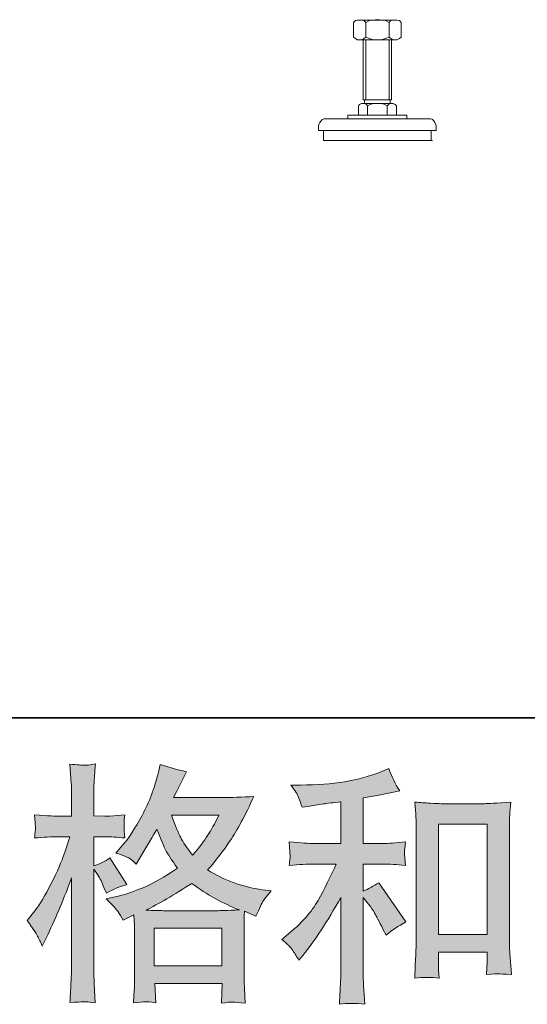
# Model space of a CAD drawing. Units: inches. Extents: x 149.1 to 237.3, y -281.8 to -218.8.
# Drawn here: x 177.5 to 181.7, y -281.8 to -273.6 of the extents above; entities that cross this region are included whole.
import ezdxf

# ---------------------------------------------------------------- set-up
doc = ezdxf.new("R2010")
doc.units = ezdxf.units.IN
doc.header["$MEASUREMENT"] = 0
doc.layers.add('图层 1', color=7, linetype='Continuous')

msp = doc.modelspace()

# ---------------------------------------------------------------- hatches: boundary and pattern name
at = {"layer": '图层 1'}
h = msp.add_hatch(color=256, dxfattribs=at)
h.dxf.hatch_style = 2
h.paths.add_polyline_path([(178.6265, -281.1691), (179.1887, -281.1691), (179.1887, -281.4805), (178.6265, -281.4805)])
edge = h.paths.add_edge_path()
edge.add_spline(control_points=[(177.657, -281.2338), (177.6694, -281.2566), (177.6825, -281.2848), (177.6963, -281.3179), (177.6963, -281.3179), (177.7418, -281.2228), (177.7418, -281.2228), (177.8148, -281.0698), (177.881, -280.9121), (177.9402, -280.7494), (177.9402, -280.7494), (177.9402, -281.4522), (177.9402, -281.4522), (177.9402, -281.506), (177.9388, -281.557), (177.9361, -281.6052), (177.9333, -281.6534), (177.9299, -281.7141), (177.9257, -281.7871), (177.9822, -281.783), (178.0201, -281.7802), (178.0381, -281.7795), (178.056, -281.7788), (178.089, -281.7823), (178.1373, -281.7892), (178.1373, -281.7892), (178.129, -281.63), (178.129, -281.63), (178.1263, -281.5818), (178.1249, -281.5232), (178.1249, -281.4543), (178.1249, -281.4543), (178.1249, -280.6771), (178.1249, -280.6771), (178.1249, -280.6771), (178.1559, -280.7226), (178.1559, -280.7226), (178.1669, -280.7405), (178.1765, -280.757), (178.1848, -280.7722), (178.1848, -280.7722), (178.2096, -280.8301), (178.2096, -280.8301), (178.2096, -280.8301), (178.2303, -280.8776), (178.2303, -280.8776), (178.2827, -280.8473), (178.3392, -280.8232), (178.3998, -280.8053), (178.3998, -280.8053), (178.2592, -280.5841), (178.2592, -280.5841), (178.2165, -280.613), (178.1717, -280.6351), (178.1249, -280.6502), (178.1249, -280.6502), (178.1249, -280.4084), (178.1249, -280.4084), (178.1249, -280.4084), (178.2158, -280.4084), (178.2158, -280.4084), (178.2627, -280.4084), (178.3185, -280.4118), (178.3833, -280.4187), (178.3833, -280.4187), (178.3771, -280.3608), (178.3771, -280.3608), (178.3757, -280.3608), (178.3757, -280.3491), (178.3771, -280.3257), (178.3771, -280.3257), (178.3771, -280.2892), (178.3771, -280.2892), (178.3771, -280.2761), (178.3791, -280.2554), (178.3833, -280.2272), (178.3833, -280.2272), (178.2902, -280.2334), (178.2902, -280.2334), (178.2434, -280.2375), (178.2193, -280.2389), (178.2179, -280.2375), (178.2179, -280.2375), (178.1249, -280.2354), (178.1249, -280.2354), (178.1249, -280.2354), (178.1249, -280.1135), (178.1249, -280.1135), (178.1249, -280.0487), (178.1256, -279.9991), (178.1269, -279.9647), (178.1283, -279.9302), (178.1325, -279.8765), (178.1393, -279.8034), (178.0939, -279.8117), (178.0622, -279.8151), (178.0456, -279.8144), (178.0284, -279.8138), (177.9884, -279.811), (177.9257, -279.8055), (177.9257, -279.8055), (177.9381, -279.9688), (177.9381, -279.9688), (177.9395, -279.9839), (177.9402, -280.0287), (177.9402, -280.1031), (177.9402, -280.1031), (177.9402, -280.2375), (177.9402, -280.2375), (177.9402, -280.2375), (177.8431, -280.2375), (177.8431, -280.2375), (177.8155, -280.2375), (177.7452, -280.2341), (177.6322, -280.2272), (177.6364, -280.2788), (177.6384, -280.3098), (177.6391, -280.3209), (177.6398, -280.3312), (177.6398, -280.3443), (177.6384, -280.3588), (177.637, -280.3732), (177.635, -280.3932), (177.6322, -280.4187), (177.7025, -280.4118), (177.7728, -280.4084), (177.8431, -280.4084), (177.8431, -280.4084), (177.9257, -280.4084), (177.9257, -280.4084), (177.9257, -280.4084), (177.8803, -280.5448), (177.8803, -280.5448), (177.8582, -280.6137), (177.8217, -280.6978), (177.7707, -280.7977), (177.7197, -280.8976), (177.6743, -280.9734), (177.6343, -281.0244), (177.6343, -281.0244), (177.5723, -281.105), (177.5723, -281.105), (177.6164, -281.1684), (177.6446, -281.2111), (177.657, -281.2338)], knot_values=[0, 0, 0, 0, 1, 1, 1, 2, 2, 2, 3, 3, 3, 4, 4, 4, 5, 5, 5, 6, 6, 6, 7, 7, 7, 8, 8, 8, 9, 9, 9, 10, 10, 10, 11, 11, 11, 12, 12, 12, 13, 13, 13, 14, 14, 14, 15, 15, 15, 16, 16, 16, 17, 17, 17, 18, 18, 18, 19, 19, 19, 20, 20, 20, 21, 21, 21, 22, 22, 22, 23, 23, 23, 24, 24, 24, 25, 25, 25, 26, 26, 26, 27, 27, 27, 28, 28, 28, 29, 29, 29, 30, 30, 30, 31, 31, 31, 32, 32, 32, 33, 33, 33, 34, 34, 34, 35, 35, 35, 36, 36, 36, 37, 37, 37, 38, 38, 38, 39, 39, 39, 40, 40, 40, 41, 41, 41, 42, 42, 42, 43, 43, 43, 44, 44, 44, 45, 45, 45, 46, 46, 46, 47, 47, 47, 48, 48, 48, 48], degree=3, periodic=0)
edge = h.paths.add_edge_path()
edge.add_spline(control_points=[(178.3261, -281.0319), (178.3378, -281.0499), (178.3522, -281.0733), (178.3688, -281.1022), (178.3688, -281.1022), (178.4577, -281.0567), (178.4577, -281.0567), (178.4577, -281.0567), (178.4618, -281.1477), (178.4618, -281.1477), (178.4632, -281.1766), (178.4639, -281.2042), (178.4639, -281.2304), (178.4639, -281.2304), (178.4639, -281.548), (178.4639, -281.548), (178.4639, -281.5976), (178.4632, -281.6369), (178.4618, -281.6658), (178.4604, -281.6948), (178.4577, -281.7354), (178.4535, -281.7878), (178.5059, -281.7837), (178.5383, -281.7809), (178.55, -281.7802), (178.5617, -281.7795), (178.592, -281.7823), (178.6416, -281.7878), (178.6416, -281.7878), (178.6334, -281.6266), (178.6334, -281.6266), (178.6334, -281.6266), (179.1908, -281.6266), (179.1908, -281.6266), (179.1908, -281.6266), (179.1867, -281.7919), (179.1867, -281.7919), (179.2294, -281.785), (179.2604, -281.7816), (179.2804, -281.7823), (179.2997, -281.783), (179.3341, -281.7864), (179.3837, -281.7919), (179.3837, -281.7919), (179.3775, -281.6679), (179.3775, -281.6679), (179.3748, -281.6128), (179.3734, -281.5728), (179.3734, -281.548), (179.3734, -281.548), (179.3734, -281.2428), (179.3734, -281.2428), (179.3734, -281.1821), (179.3734, -281.1449), (179.3734, -281.1312), (179.3734, -281.1174), (179.3748, -281.0829), (179.3775, -281.0278), (179.3775, -281.0278), (179.4726, -281.0691), (179.4726, -281.0691), (179.5015, -281.0016), (179.5222, -280.9582), (179.5353, -280.9382), (179.5484, -280.9183), (179.5697, -280.8921), (179.5987, -280.859), (179.5987, -280.859), (179.5284, -280.8487), (179.5284, -280.8487), (179.3561, -280.8239), (179.2032, -280.7687), (179.0709, -280.6833), (179.1398, -280.6061), (179.2025, -280.5255), (179.259, -280.4408), (179.3162, -280.3567), (179.3816, -280.2334), (179.4561, -280.0728), (179.3568, -280.0797), (179.2673, -280.0832), (179.1887, -280.0832), (179.1887, -280.0832), (178.787, -280.0832), (178.787, -280.0832), (178.787, -280.0832), (178.8139, -280.0294), (178.8139, -280.0294), (178.8139, -280.0294), (178.8428, -279.9736), (178.8428, -279.9736), (178.8428, -279.9736), (178.8697, -279.9178), (178.8697, -279.9178), (178.8697, -279.9178), (178.8966, -279.8682), (178.8966, -279.8682), (178.8222, -279.8517), (178.7491, -279.8317), (178.6775, -279.8082), (178.6775, -279.8082), (178.6623, -279.8703), (178.6623, -279.8703), (178.6306, -280.0012), (178.5851, -280.1217), (178.5259, -280.2313), (178.4666, -280.3415), (178.4129, -280.4242), (178.3647, -280.4793), (178.3647, -280.4793), (178.3088, -280.5434), (178.3088, -280.5434), (178.3681, -280.5627), (178.406, -280.5779), (178.4225, -280.5889), (178.4391, -280.5999), (178.4577, -280.6151), (178.4783, -280.6358), (178.4783, -280.6358), (178.5135, -280.5765), (178.5135, -280.5765), (178.592, -280.4428), (178.6375, -280.3657), (178.6499, -280.345), (178.685, -280.4359), (178.7092, -280.4952), (178.7236, -280.5228), (178.7381, -280.5503), (178.7705, -280.5992), (178.8201, -280.6688), (178.7126, -280.7446), (178.6141, -280.7997), (178.5259, -280.8349), (178.4377, -280.87), (178.3757, -280.8914), (178.3398, -280.8983), (178.3398, -280.8983), (178.2282, -280.9231), (178.2282, -280.9231), (178.282, -280.9782), (178.3144, -281.014), (178.3261, -281.0319)], knot_values=[0, 0, 0, 0, 1, 1, 1, 2, 2, 2, 3, 3, 3, 4, 4, 4, 5, 5, 5, 6, 6, 6, 7, 7, 7, 8, 8, 8, 9, 9, 9, 10, 10, 10, 11, 11, 11, 12, 12, 12, 13, 13, 13, 14, 14, 14, 15, 15, 15, 16, 16, 16, 17, 17, 17, 18, 18, 18, 19, 19, 19, 20, 20, 20, 21, 21, 21, 22, 22, 22, 23, 23, 23, 24, 24, 24, 25, 25, 25, 26, 26, 26, 27, 27, 27, 28, 28, 28, 29, 29, 29, 30, 30, 30, 31, 31, 31, 32, 32, 32, 33, 33, 33, 34, 34, 34, 35, 35, 35, 36, 36, 36, 37, 37, 37, 38, 38, 38, 39, 39, 39, 40, 40, 40, 41, 41, 41, 42, 42, 42, 43, 43, 43, 44, 44, 44, 45, 45, 45, 46, 46, 46, 47, 47, 47, 47], degree=3, periodic=0)
edge = h.paths.add_edge_path()
edge.add_spline(control_points=[(178.94, -280.7956), (179.0654, -280.8893), (179.197, -280.963), (179.3348, -281.0168), (179.2356, -281.0209), (179.1742, -281.023), (179.1508, -281.023), (179.1508, -281.023), (178.7167, -281.023), (178.7167, -281.023), (178.703, -281.023), (178.6809, -281.0223), (178.6513, -281.0216), (178.6217, -281.0209), (178.5906, -281.0202), (178.5576, -281.0189), (178.6637, -280.9665), (178.7912, -280.8921), (178.94, -280.7956)], knot_values=[0, 0, 0, 0, 1, 1, 1, 2, 2, 2, 3, 3, 3, 4, 4, 4, 5, 5, 5, 6, 6, 6, 6], degree=3, periodic=0)
edge = h.paths.add_edge_path()
edge.add_spline(control_points=[(179.1653, -280.2292), (179.1295, -280.2995), (179.0978, -280.356), (179.0709, -280.3987), (179.044, -280.4415), (179.0027, -280.4959), (178.9462, -280.562), (178.8993, -280.5014), (178.8663, -280.4525), (178.847, -280.4153), (178.8277, -280.3781), (178.8022, -280.3161), (178.7705, -280.2292), (178.7705, -280.2292), (179.1653, -280.2292), (179.1653, -280.2292)], knot_values=[0, 0, 0, 0, 1, 1, 1, 2, 2, 2, 3, 3, 3, 4, 4, 4, 5, 5, 5, 5], degree=3, periodic=0)
h = msp.add_hatch(color=256, dxfattribs=at)
h.dxf.hatch_style = 2
edge = h.paths.add_edge_path()
edge.add_spline(control_points=[(179.7799, -281.3544), (179.7964, -281.3792), (179.813, -281.4061), (179.8295, -281.435), (179.8295, -281.435), (179.8646, -281.3916), (179.8646, -281.3916), (179.9597, -281.2745), (180.0645, -281.1146), (180.1788, -280.9121), (180.1788, -280.9121), (180.1788, -281.4433), (180.1788, -281.4433), (180.1788, -281.5205), (180.1775, -281.579), (180.1754, -281.6197), (180.1733, -281.6603), (180.1706, -281.721), (180.1664, -281.8009), (180.2319, -281.7912), (180.3029, -281.7906), (180.378, -281.7988), (180.378, -281.7988), (180.3676, -281.6438), (180.3676, -281.6438), (180.3649, -281.6135), (180.3635, -281.5487), (180.3635, -281.4495), (180.3635, -281.4495), (180.3635, -280.9141), (180.3635, -280.9141), (180.3635, -280.9141), (180.409, -280.9699), (180.409, -280.9699), (180.4296, -280.9961), (180.4462, -281.0202), (180.4586, -281.0423), (180.471, -281.0643), (180.4951, -281.1105), (180.5309, -281.1808), (180.5309, -281.1808), (180.5537, -281.2262), (180.5537, -281.2262), (180.6019, -281.1863), (180.657, -281.1498), (180.719, -281.1167), (180.719, -281.1167), (180.4937, -280.7901), (180.4937, -280.7901), (180.4496, -280.819), (180.4062, -280.8425), (180.3635, -280.8604), (180.3635, -280.8604), (180.3635, -280.6351), (180.3635, -280.6351), (180.3635, -280.6351), (180.5289, -280.6351), (180.5289, -280.6351), (180.5812, -280.6351), (180.6432, -280.6392), (180.7149, -280.6475), (180.7149, -280.6475), (180.7108, -280.5841), (180.7108, -280.5841), (180.7108, -280.5841), (180.7087, -280.5524), (180.7087, -280.5524), (180.7073, -280.5441), (180.7073, -280.5324), (180.7087, -280.5166), (180.7101, -280.5014), (180.7128, -280.4793), (180.717, -280.4518), (180.6343, -280.4601), (180.5709, -280.4642), (180.5268, -280.4642), (180.5268, -280.4642), (180.3635, -280.4642), (180.3635, -280.4642), (180.3635, -280.4642), (180.3635, -280.0859), (180.3635, -280.0859), (180.3635, -280.0859), (180.4793, -280.0652), (180.4793, -280.0652), (180.4793, -280.0652), (180.5888, -280.0425), (180.5888, -280.0425), (180.5888, -280.0425), (180.6674, -280.028), (180.6674, -280.028), (180.6315, -279.9715), (180.6012, -279.9095), (180.5764, -279.842), (180.5764, -279.842), (180.5103, -279.8689), (180.5103, -279.8689), (180.3311, -279.9419), (180.1099, -279.9784), (179.846, -279.9784), (179.846, -279.9784), (179.7613, -279.9784), (179.7613, -279.9784), (179.7957, -280.0225), (179.8178, -280.057), (179.8274, -280.0825), (179.8371, -280.108), (179.8467, -280.1348), (179.8564, -280.1624), (179.8564, -280.1624), (179.9019, -280.1562), (179.9019, -280.1562), (179.9019, -280.1562), (180.0341, -280.1355), (180.0341, -280.1355), (180.0658, -280.1314), (180.1141, -280.1252), (180.1788, -280.1169), (180.1788, -280.1169), (180.1788, -280.4642), (180.1788, -280.4642), (180.1788, -280.4642), (179.9535, -280.4642), (179.9535, -280.4642), (179.9163, -280.4642), (179.8481, -280.4601), (179.7489, -280.4518), (179.753, -280.5159), (179.7551, -280.5524), (179.7558, -280.56), (179.7565, -280.5675), (179.7565, -280.5786), (179.7551, -280.5917), (179.7537, -280.6047), (179.7516, -280.6234), (179.7489, -280.6475), (179.833, -280.6392), (179.9012, -280.6351), (179.9535, -280.6351), (179.9535, -280.6351), (180.1396, -280.6351), (180.1396, -280.6351), (180.0913, -280.7426), (180.041, -280.8432), (179.9894, -280.9369), (179.9377, -281.0306), (179.8495, -281.1291), (179.7241, -281.2324), (179.7241, -281.2324), (179.6889, -281.2614), (179.6889, -281.2614), (179.733, -281.2986), (179.7634, -281.3296), (179.7799, -281.3544)], knot_values=[0, 0, 0, 0, 1, 1, 1, 2, 2, 2, 3, 3, 3, 4, 4, 4, 5, 5, 5, 6, 6, 6, 7, 7, 7, 8, 8, 8, 9, 9, 9, 10, 10, 10, 11, 11, 11, 12, 12, 12, 13, 13, 13, 14, 14, 14, 15, 15, 15, 16, 16, 16, 17, 17, 17, 18, 18, 18, 19, 19, 19, 20, 20, 20, 21, 21, 21, 22, 22, 22, 23, 23, 23, 24, 24, 24, 25, 25, 25, 26, 26, 26, 27, 27, 27, 28, 28, 28, 29, 29, 29, 30, 30, 30, 31, 31, 31, 32, 32, 32, 33, 33, 33, 34, 34, 34, 35, 35, 35, 36, 36, 36, 37, 37, 37, 38, 38, 38, 39, 39, 39, 40, 40, 40, 41, 41, 41, 42, 42, 42, 43, 43, 43, 44, 44, 44, 45, 45, 45, 46, 46, 46, 47, 47, 47, 48, 48, 48, 49, 49, 49, 50, 50, 50, 51, 51, 51, 51], degree=3, periodic=0)
edge = h.paths.add_edge_path()
edge.add_spline(control_points=[(180.7921, -280.1211), (180.7921, -280.1211), (180.8003, -280.2203), (180.8003, -280.2203), (180.8031, -280.2527), (180.8045, -280.2864), (180.8045, -280.3223), (180.8045, -280.3223), (180.8045, -281.2125), (180.8045, -281.2125), (180.8045, -281.2814), (180.8031, -281.3386), (180.801, -281.3833), (180.799, -281.4281), (180.7962, -281.495), (180.7921, -281.5832), (180.861, -281.5749), (180.9285, -281.5749), (180.9953, -281.5832), (180.9912, -281.5363), (180.9891, -281.4998), (180.9891, -281.4736), (180.9891, -281.4736), (180.9891, -281.3682), (180.9891, -281.3682), (180.9891, -281.3682), (181.3943, -281.3682), (181.3943, -281.3682), (181.3943, -281.3682), (181.3943, -281.4385), (181.3943, -281.4385), (181.3943, -281.4467), (181.3936, -281.4612), (181.3922, -281.4819), (181.3908, -281.5025), (181.3901, -281.5267), (181.3901, -281.5542), (181.4446, -281.5487), (181.477, -281.5459), (181.4873, -281.5466), (181.4983, -281.5473), (181.5341, -281.5501), (181.5955, -281.5542), (181.5955, -281.5542), (181.5831, -281.3765), (181.5831, -281.3765), (181.5803, -281.342), (181.5789, -281.2814), (181.5789, -281.1952), (181.5789, -281.1952), (181.5789, -280.314), (181.5789, -280.314), (181.5789, -280.2878), (181.5796, -280.2596), (181.5817, -280.2299), (181.5837, -280.2003), (181.5872, -280.1638), (181.5913, -280.1211), (181.4707, -280.1293), (181.3977, -280.1335), (181.3715, -280.1335), (181.3715, -280.1335), (181.0119, -280.1335), (181.0119, -280.1335), (180.9926, -280.1335), (180.9623, -280.1321), (180.9216, -280.1293), (180.8809, -280.1266), (180.8375, -280.1238), (180.7921, -280.1211)], knot_values=[0, 0, 0, 0, 1, 1, 1, 2, 2, 2, 3, 3, 3, 4, 4, 4, 5, 5, 5, 6, 6, 6, 7, 7, 7, 8, 8, 8, 9, 9, 9, 10, 10, 10, 11, 11, 11, 12, 12, 12, 13, 13, 13, 14, 14, 14, 15, 15, 15, 16, 16, 16, 17, 17, 17, 18, 18, 18, 19, 19, 19, 20, 20, 20, 21, 21, 21, 22, 22, 22, 23, 23, 23, 23], degree=3, periodic=0)
h.paths.add_polyline_path([(180.9891, -280.3043), (181.3943, -280.3043), (181.3943, -281.2221), (180.9891, -281.2221)])

# ---------------------------------------------------------------- linework, layer by layer
at = {"layer": '图层 1', "lineweight": 35}
msp.add_lwpolyline([(237.3157, -279.4193), (149.3156, -279.4193), (149.3156, -222.4195), (237.3157, -222.4195), (237.3157, -279.4193)], dxfattribs=at)
at = {"layer": '图层 1', "lineweight": 9}
for points in [[(180.3849, -273.6412), (180.37, -273.6253), (180.3545, -273.6205), (180.3339, -273.6205), (180.3139, -273.6205), (180.2987, -273.6253), (180.2829, -273.6412)], [(180.2829, -273.7638), (180.2829, -273.6412)], [(180.6298, -273.6205), (180.3339, -273.6205)], [(180.3849, -273.6205), (180.3339, -273.6205)], [(180.6298, -273.6205), (180.3339, -273.6205)], [(180.5788, -273.6412), (180.5482, -273.6253), (180.5175, -273.6205), (180.482, -273.615), (180.4462, -273.6205), (180.4155, -273.6253), (180.3849, -273.6412)], [(180.3849, -273.7638), (180.3849, -273.6412)], [(180.6804, -273.6412), (180.6653, -273.6253), (180.6446, -273.6205), (180.6298, -273.6205), (180.6091, -273.6205), (180.5936, -273.6253), (180.5788, -273.6412)], [(180.5788, -273.7638), (180.5788, -273.6412)], [(180.6804, -273.7638), (180.6804, -273.6412)], [(180.2829, -273.7638), (180.2987, -273.7742), (180.3139, -273.7845), (180.3339, -273.7845), (180.3545, -273.7845), (180.37, -273.7742), (180.3849, -273.7638)], [(180.6298, -273.7845), (180.3339, -273.7845)], [(180.3649, -274.2827), (180.3649, -273.7845)], [(180.3849, -273.7638), (180.4155, -273.7742), (180.4462, -273.7845), (180.482, -273.7845), (180.5175, -273.7845), (180.5482, -273.7742), (180.5788, -273.7638)], [(180.3849, -274.2827), (180.3849, -273.7845)], [(180.5788, -273.7638), (180.5936, -273.7742), (180.6091, -273.7845), (180.6298, -273.7845), (180.6446, -273.7845), (180.6653, -273.7742), (180.6804, -273.7638)], [(180.5788, -274.2827), (180.5788, -273.7845)], [(180.5991, -274.2827), (180.5991, -273.7845)], [(180.3649, -274.2827), (180.5991, -274.2827)], [(180.3752, -274.313), (180.3752, -274.2827)], [(180.5888, -274.313), (180.5888, -274.2827)], [(180.4004, -274.3336), (180.3904, -274.3233), (180.38, -274.313), (180.3649, -274.313), (180.3494, -274.313), (180.3339, -274.3233), (180.3242, -274.3336)], [(180.3242, -274.4108), (180.3242, -274.3336)], [(180.3649, -274.313), (180.5991, -274.313)], [(180.5633, -274.3336), (180.5378, -274.3185), (180.5075, -274.313), (180.482, -274.313), (180.4565, -274.313), (180.4262, -274.3185), (180.4004, -274.3336)], [(180.4004, -274.4108), (180.4004, -274.3336)], [(180.6398, -274.3336), (180.6298, -274.3233), (180.6143, -274.313), (180.5991, -274.313), (180.5836, -274.313), (180.5736, -274.3233), (180.5633, -274.3336)], [(180.5633, -274.4108), (180.5633, -274.3336)], [(180.5736, -274.313), (180.5991, -274.313)], [(180.6398, -274.4108), (180.6398, -274.3336)], [(180.0541, -274.4411), (180.039, -274.4411), (180.0235, -274.4466), (180.0135, -274.457), (180.0031, -274.4721), (179.998, -274.4825), (179.9928, -274.4976)], [(180.9099, -274.4411), (180.0541, -274.4411)], [(180.2374, -274.4411), (180.2374, -274.4108)], [(180.7263, -274.4108), (180.2374, -274.4108)], [(180.7263, -274.4411), (180.7263, -274.4108)], [(180.9705, -274.4976), (180.9657, -274.4825), (180.9605, -274.4721), (180.9505, -274.457), (180.9402, -274.4466), (180.925, -274.4411), (180.9099, -274.4411)], [(179.9928, -274.539), (179.9928, -274.4976)], [(180.482, -274.539), (179.9928, -274.539)], [(180.0338, -274.621), (180.0338, -274.539)], [(180.0338, -274.539), (180.9705, -274.539)], [(180.9299, -274.621), (180.9299, -274.539)], [(180.9705, -274.539), (180.9705, -274.4976)], [(180.0338, -274.621), (180.9299, -274.621)], [(180.482, -274.621), (180.492, -274.621)], [(180.9299, -274.621), (180.9402, -274.621)]]:
    msp.add_lwpolyline(points, dxfattribs=at)
at = {"layer": '图层 1', "lineweight": 0}
for points in [[(180.9891, -280.3043), (181.3943, -280.3043), (181.3943, -281.2221), (180.9891, -281.2221), (180.9891, -280.3043)], [(178.6265, -281.1691), (179.1887, -281.1691), (179.1887, -281.4805), (178.6265, -281.4805), (178.6265, -281.1691)]]:
    msp.add_lwpolyline(points, dxfattribs=at)
for points, knots in [([(177.657, -281.2338), (177.6694, -281.2566), (177.6825, -281.2848), (177.6963, -281.3179), (177.6963, -281.3179), (177.7418, -281.2228), (177.7418, -281.2228), (177.8148, -281.0698), (177.881, -280.9121), (177.9402, -280.7494), (177.9402, -280.7494), (177.9402, -281.4522), (177.9402, -281.4522), (177.9402, -281.506), (177.9388, -281.557), (177.9361, -281.6052), (177.9333, -281.6534), (177.9299, -281.7141), (177.9257, -281.7871), (177.9822, -281.783), (178.0201, -281.7802), (178.0381, -281.7795), (178.056, -281.7788), (178.089, -281.7823), (178.1373, -281.7892), (178.1373, -281.7892), (178.129, -281.63), (178.129, -281.63), (178.1263, -281.5818), (178.1249, -281.5232), (178.1249, -281.4543), (178.1249, -281.4543), (178.1249, -280.6771), (178.1249, -280.6771), (178.1249, -280.6771), (178.1559, -280.7226), (178.1559, -280.7226), (178.1669, -280.7405), (178.1765, -280.757), (178.1848, -280.7722), (178.1848, -280.7722), (178.2096, -280.8301), (178.2096, -280.8301), (178.2096, -280.8301), (178.2303, -280.8776), (178.2303, -280.8776), (178.2827, -280.8473), (178.3392, -280.8232), (178.3998, -280.8053), (178.3998, -280.8053), (178.2592, -280.5841), (178.2592, -280.5841), (178.2165, -280.613), (178.1717, -280.6351), (178.1249, -280.6502), (178.1249, -280.6502), (178.1249, -280.4084), (178.1249, -280.4084), (178.1249, -280.4084), (178.2158, -280.4084), (178.2158, -280.4084), (178.2627, -280.4084), (178.3185, -280.4118), (178.3833, -280.4187), (178.3833, -280.4187), (178.3771, -280.3608), (178.3771, -280.3608), (178.3757, -280.3608), (178.3757, -280.3491), (178.3771, -280.3257), (178.3771, -280.3257), (178.3771, -280.2892), (178.3771, -280.2892), (178.3771, -280.2761), (178.3791, -280.2554), (178.3833, -280.2272), (178.3833, -280.2272), (178.2902, -280.2334), (178.2902, -280.2334), (178.2434, -280.2375), (178.2193, -280.2389), (178.2179, -280.2375), (178.2179, -280.2375), (178.1249, -280.2354), (178.1249, -280.2354), (178.1249, -280.2354), (178.1249, -280.1135), (178.1249, -280.1135), (178.1249, -280.0487), (178.1256, -279.9991), (178.1269, -279.9647), (178.1283, -279.9302), (178.1325, -279.8765), (178.1393, -279.8034), (178.0939, -279.8117), (178.0622, -279.8151), (178.0456, -279.8144), (178.0284, -279.8138), (177.9884, -279.811), (177.9257, -279.8055), (177.9257, -279.8055), (177.9381, -279.9688), (177.9381, -279.9688), (177.9395, -279.9839), (177.9402, -280.0287), (177.9402, -280.1031), (177.9402, -280.1031), (177.9402, -280.2375), (177.9402, -280.2375), (177.9402, -280.2375), (177.8431, -280.2375), (177.8431, -280.2375), (177.8155, -280.2375), (177.7452, -280.2341), (177.6322, -280.2272), (177.6364, -280.2788), (177.6384, -280.3098), (177.6391, -280.3209), (177.6398, -280.3312), (177.6398, -280.3443), (177.6384, -280.3588), (177.637, -280.3732), (177.635, -280.3932), (177.6322, -280.4187), (177.7025, -280.4118), (177.7728, -280.4084), (177.8431, -280.4084), (177.8431, -280.4084), (177.9257, -280.4084), (177.9257, -280.4084), (177.9257, -280.4084), (177.8803, -280.5448), (177.8803, -280.5448), (177.8582, -280.6137), (177.8217, -280.6978), (177.7707, -280.7977), (177.7197, -280.8976), (177.6743, -280.9734), (177.6343, -281.0244), (177.6343, -281.0244), (177.5723, -281.105), (177.5723, -281.105), (177.6164, -281.1684), (177.6446, -281.2111), (177.657, -281.2338)], [0, 0, 0, 0, 1, 1, 1, 2, 2, 2, 3, 3, 3, 4, 4, 4, 5, 5, 5, 6, 6, 6, 7, 7, 7, 8, 8, 8, 9, 9, 9, 10, 10, 10, 11, 11, 11, 12, 12, 12, 13, 13, 13, 14, 14, 14, 15, 15, 15, 16, 16, 16, 17, 17, 17, 18, 18, 18, 19, 19, 19, 20, 20, 20, 21, 21, 21, 22, 22, 22, 23, 23, 23, 24, 24, 24, 25, 25, 25, 26, 26, 26, 27, 27, 27, 28, 28, 28, 29, 29, 29, 30, 30, 30, 31, 31, 31, 32, 32, 32, 33, 33, 33, 34, 34, 34, 35, 35, 35, 36, 36, 36, 37, 37, 37, 38, 38, 38, 39, 39, 39, 40, 40, 40, 41, 41, 41, 42, 42, 42, 43, 43, 43, 44, 44, 44, 45, 45, 45, 46, 46, 46, 47, 47, 47, 48, 48, 48, 48]), ([(178.3261, -281.0319), (178.3378, -281.0499), (178.3522, -281.0733), (178.3688, -281.1022), (178.3688, -281.1022), (178.4577, -281.0567), (178.4577, -281.0567), (178.4577, -281.0567), (178.4618, -281.1477), (178.4618, -281.1477), (178.4632, -281.1766), (178.4639, -281.2042), (178.4639, -281.2304), (178.4639, -281.2304), (178.4639, -281.548), (178.4639, -281.548), (178.4639, -281.5976), (178.4632, -281.6369), (178.4618, -281.6658), (178.4604, -281.6948), (178.4577, -281.7354), (178.4535, -281.7878), (178.5059, -281.7837), (178.5383, -281.7809), (178.55, -281.7802), (178.5617, -281.7795), (178.592, -281.7823), (178.6416, -281.7878), (178.6416, -281.7878), (178.6334, -281.6266), (178.6334, -281.6266), (178.6334, -281.6266), (179.1908, -281.6266), (179.1908, -281.6266), (179.1908, -281.6266), (179.1867, -281.7919), (179.1867, -281.7919), (179.2294, -281.785), (179.2604, -281.7816), (179.2804, -281.7823), (179.2997, -281.783), (179.3341, -281.7864), (179.3837, -281.7919), (179.3837, -281.7919), (179.3775, -281.6679), (179.3775, -281.6679), (179.3748, -281.6128), (179.3734, -281.5728), (179.3734, -281.548), (179.3734, -281.548), (179.3734, -281.2428), (179.3734, -281.2428), (179.3734, -281.1821), (179.3734, -281.1449), (179.3734, -281.1312), (179.3734, -281.1174), (179.3748, -281.0829), (179.3775, -281.0278), (179.3775, -281.0278), (179.4726, -281.0691), (179.4726, -281.0691), (179.5015, -281.0016), (179.5222, -280.9582), (179.5353, -280.9382), (179.5484, -280.9183), (179.5697, -280.8921), (179.5987, -280.859), (179.5987, -280.859), (179.5284, -280.8487), (179.5284, -280.8487), (179.3561, -280.8239), (179.2032, -280.7687), (179.0709, -280.6833), (179.1398, -280.6061), (179.2025, -280.5255), (179.259, -280.4408), (179.3162, -280.3567), (179.3816, -280.2334), (179.4561, -280.0728), (179.3568, -280.0797), (179.2673, -280.0832), (179.1887, -280.0832), (179.1887, -280.0832), (178.787, -280.0832), (178.787, -280.0832), (178.787, -280.0832), (178.8139, -280.0294), (178.8139, -280.0294), (178.8139, -280.0294), (178.8428, -279.9736), (178.8428, -279.9736), (178.8428, -279.9736), (178.8697, -279.9178), (178.8697, -279.9178), (178.8697, -279.9178), (178.8966, -279.8682), (178.8966, -279.8682), (178.8222, -279.8517), (178.7491, -279.8317), (178.6775, -279.8082), (178.6775, -279.8082), (178.6623, -279.8703), (178.6623, -279.8703), (178.6306, -280.0012), (178.5851, -280.1217), (178.5259, -280.2313), (178.4666, -280.3415), (178.4129, -280.4242), (178.3647, -280.4793), (178.3647, -280.4793), (178.3088, -280.5434), (178.3088, -280.5434), (178.3681, -280.5627), (178.406, -280.5779), (178.4225, -280.5889), (178.4391, -280.5999), (178.4577, -280.6151), (178.4783, -280.6358), (178.4783, -280.6358), (178.5135, -280.5765), (178.5135, -280.5765), (178.592, -280.4428), (178.6375, -280.3657), (178.6499, -280.345), (178.685, -280.4359), (178.7092, -280.4952), (178.7236, -280.5228), (178.7381, -280.5503), (178.7705, -280.5992), (178.8201, -280.6688), (178.7126, -280.7446), (178.6141, -280.7997), (178.5259, -280.8349), (178.4377, -280.87), (178.3757, -280.8914), (178.3398, -280.8983), (178.3398, -280.8983), (178.2282, -280.9231), (178.2282, -280.9231), (178.282, -280.9782), (178.3144, -281.014), (178.3261, -281.0319)], [0, 0, 0, 0, 1, 1, 1, 2, 2, 2, 3, 3, 3, 4, 4, 4, 5, 5, 5, 6, 6, 6, 7, 7, 7, 8, 8, 8, 9, 9, 9, 10, 10, 10, 11, 11, 11, 12, 12, 12, 13, 13, 13, 14, 14, 14, 15, 15, 15, 16, 16, 16, 17, 17, 17, 18, 18, 18, 19, 19, 19, 20, 20, 20, 21, 21, 21, 22, 22, 22, 23, 23, 23, 24, 24, 24, 25, 25, 25, 26, 26, 26, 27, 27, 27, 28, 28, 28, 29, 29, 29, 30, 30, 30, 31, 31, 31, 32, 32, 32, 33, 33, 33, 34, 34, 34, 35, 35, 35, 36, 36, 36, 37, 37, 37, 38, 38, 38, 39, 39, 39, 40, 40, 40, 41, 41, 41, 42, 42, 42, 43, 43, 43, 44, 44, 44, 45, 45, 45, 46, 46, 46, 47, 47, 47, 47]), ([(179.7799, -281.3544), (179.7964, -281.3792), (179.813, -281.4061), (179.8295, -281.435), (179.8295, -281.435), (179.8646, -281.3916), (179.8646, -281.3916), (179.9597, -281.2745), (180.0645, -281.1146), (180.1788, -280.9121), (180.1788, -280.9121), (180.1788, -281.4433), (180.1788, -281.4433), (180.1788, -281.5205), (180.1775, -281.579), (180.1754, -281.6197), (180.1733, -281.6603), (180.1706, -281.721), (180.1664, -281.8009), (180.2319, -281.7912), (180.3029, -281.7906), (180.378, -281.7988), (180.378, -281.7988), (180.3676, -281.6438), (180.3676, -281.6438), (180.3649, -281.6135), (180.3635, -281.5487), (180.3635, -281.4495), (180.3635, -281.4495), (180.3635, -280.9141), (180.3635, -280.9141), (180.3635, -280.9141), (180.409, -280.9699), (180.409, -280.9699), (180.4296, -280.9961), (180.4462, -281.0202), (180.4586, -281.0423), (180.471, -281.0643), (180.4951, -281.1105), (180.5309, -281.1808), (180.5309, -281.1808), (180.5537, -281.2262), (180.5537, -281.2262), (180.6019, -281.1863), (180.657, -281.1498), (180.719, -281.1167), (180.719, -281.1167), (180.4937, -280.7901), (180.4937, -280.7901), (180.4496, -280.819), (180.4062, -280.8425), (180.3635, -280.8604), (180.3635, -280.8604), (180.3635, -280.6351), (180.3635, -280.6351), (180.3635, -280.6351), (180.5289, -280.6351), (180.5289, -280.6351), (180.5812, -280.6351), (180.6432, -280.6392), (180.7149, -280.6475), (180.7149, -280.6475), (180.7108, -280.5841), (180.7108, -280.5841), (180.7108, -280.5841), (180.7087, -280.5524), (180.7087, -280.5524), (180.7073, -280.5441), (180.7073, -280.5324), (180.7087, -280.5166), (180.7101, -280.5014), (180.7128, -280.4793), (180.717, -280.4518), (180.6343, -280.4601), (180.5709, -280.4642), (180.5268, -280.4642), (180.5268, -280.4642), (180.3635, -280.4642), (180.3635, -280.4642), (180.3635, -280.4642), (180.3635, -280.0859), (180.3635, -280.0859), (180.3635, -280.0859), (180.4793, -280.0652), (180.4793, -280.0652), (180.4793, -280.0652), (180.5888, -280.0425), (180.5888, -280.0425), (180.5888, -280.0425), (180.6674, -280.028), (180.6674, -280.028), (180.6315, -279.9715), (180.6012, -279.9095), (180.5764, -279.842), (180.5764, -279.842), (180.5103, -279.8689), (180.5103, -279.8689), (180.3311, -279.9419), (180.1099, -279.9784), (179.846, -279.9784), (179.846, -279.9784), (179.7613, -279.9784), (179.7613, -279.9784), (179.7957, -280.0225), (179.8178, -280.057), (179.8274, -280.0825), (179.8371, -280.108), (179.8467, -280.1348), (179.8564, -280.1624), (179.8564, -280.1624), (179.9019, -280.1562), (179.9019, -280.1562), (179.9019, -280.1562), (180.0341, -280.1355), (180.0341, -280.1355), (180.0658, -280.1314), (180.1141, -280.1252), (180.1788, -280.1169), (180.1788, -280.1169), (180.1788, -280.4642), (180.1788, -280.4642), (180.1788, -280.4642), (179.9535, -280.4642), (179.9535, -280.4642), (179.9163, -280.4642), (179.8481, -280.4601), (179.7489, -280.4518), (179.753, -280.5159), (179.7551, -280.5524), (179.7558, -280.56), (179.7565, -280.5675), (179.7565, -280.5786), (179.7551, -280.5917), (179.7537, -280.6047), (179.7516, -280.6234), (179.7489, -280.6475), (179.833, -280.6392), (179.9012, -280.6351), (179.9535, -280.6351), (179.9535, -280.6351), (180.1396, -280.6351), (180.1396, -280.6351), (180.0913, -280.7426), (180.041, -280.8432), (179.9894, -280.9369), (179.9377, -281.0306), (179.8495, -281.1291), (179.7241, -281.2324), (179.7241, -281.2324), (179.6889, -281.2614), (179.6889, -281.2614), (179.733, -281.2986), (179.7634, -281.3296), (179.7799, -281.3544)], [0, 0, 0, 0, 1, 1, 1, 2, 2, 2, 3, 3, 3, 4, 4, 4, 5, 5, 5, 6, 6, 6, 7, 7, 7, 8, 8, 8, 9, 9, 9, 10, 10, 10, 11, 11, 11, 12, 12, 12, 13, 13, 13, 14, 14, 14, 15, 15, 15, 16, 16, 16, 17, 17, 17, 18, 18, 18, 19, 19, 19, 20, 20, 20, 21, 21, 21, 22, 22, 22, 23, 23, 23, 24, 24, 24, 25, 25, 25, 26, 26, 26, 27, 27, 27, 28, 28, 28, 29, 29, 29, 30, 30, 30, 31, 31, 31, 32, 32, 32, 33, 33, 33, 34, 34, 34, 35, 35, 35, 36, 36, 36, 37, 37, 37, 38, 38, 38, 39, 39, 39, 40, 40, 40, 41, 41, 41, 42, 42, 42, 43, 43, 43, 44, 44, 44, 45, 45, 45, 46, 46, 46, 47, 47, 47, 48, 48, 48, 49, 49, 49, 50, 50, 50, 51, 51, 51, 51]), ([(180.7921, -280.1211), (180.7921, -280.1211), (180.8003, -280.2203), (180.8003, -280.2203), (180.8031, -280.2527), (180.8045, -280.2864), (180.8045, -280.3223), (180.8045, -280.3223), (180.8045, -281.2125), (180.8045, -281.2125), (180.8045, -281.2814), (180.8031, -281.3386), (180.801, -281.3833), (180.799, -281.4281), (180.7962, -281.495), (180.7921, -281.5832), (180.861, -281.5749), (180.9285, -281.5749), (180.9953, -281.5832), (180.9912, -281.5363), (180.9891, -281.4998), (180.9891, -281.4736), (180.9891, -281.4736), (180.9891, -281.3682), (180.9891, -281.3682), (180.9891, -281.3682), (181.3943, -281.3682), (181.3943, -281.3682), (181.3943, -281.3682), (181.3943, -281.4385), (181.3943, -281.4385), (181.3943, -281.4467), (181.3936, -281.4612), (181.3922, -281.4819), (181.3908, -281.5025), (181.3901, -281.5267), (181.3901, -281.5542), (181.4446, -281.5487), (181.477, -281.5459), (181.4873, -281.5466), (181.4983, -281.5473), (181.5341, -281.5501), (181.5955, -281.5542), (181.5955, -281.5542), (181.5831, -281.3765), (181.5831, -281.3765), (181.5803, -281.342), (181.5789, -281.2814), (181.5789, -281.1952), (181.5789, -281.1952), (181.5789, -280.314), (181.5789, -280.314), (181.5789, -280.2878), (181.5796, -280.2596), (181.5817, -280.2299), (181.5837, -280.2003), (181.5872, -280.1638), (181.5913, -280.1211), (181.4707, -280.1293), (181.3977, -280.1335), (181.3715, -280.1335), (181.3715, -280.1335), (181.0119, -280.1335), (181.0119, -280.1335), (180.9926, -280.1335), (180.9623, -280.1321), (180.9216, -280.1293), (180.8809, -280.1266), (180.8375, -280.1238), (180.7921, -280.1211)], [0, 0, 0, 0, 1, 1, 1, 2, 2, 2, 3, 3, 3, 4, 4, 4, 5, 5, 5, 6, 6, 6, 7, 7, 7, 8, 8, 8, 9, 9, 9, 10, 10, 10, 11, 11, 11, 12, 12, 12, 13, 13, 13, 14, 14, 14, 15, 15, 15, 16, 16, 16, 17, 17, 17, 18, 18, 18, 19, 19, 19, 20, 20, 20, 21, 21, 21, 22, 22, 22, 23, 23, 23, 23]), ([(179.1653, -280.2292), (179.1295, -280.2995), (179.0978, -280.356), (179.0709, -280.3987), (179.044, -280.4415), (179.0027, -280.4959), (178.9462, -280.562), (178.8993, -280.5014), (178.8663, -280.4525), (178.847, -280.4153), (178.8277, -280.3781), (178.8022, -280.3161), (178.7705, -280.2292), (178.7705, -280.2292), (179.1653, -280.2292), (179.1653, -280.2292)], [0, 0, 0, 0, 1, 1, 1, 2, 2, 2, 3, 3, 3, 4, 4, 4, 5, 5, 5, 5]), ([(178.94, -280.7956), (179.0654, -280.8893), (179.197, -280.963), (179.3348, -281.0168), (179.2356, -281.0209), (179.1742, -281.023), (179.1508, -281.023), (179.1508, -281.023), (178.7167, -281.023), (178.7167, -281.023), (178.703, -281.023), (178.6809, -281.0223), (178.6513, -281.0216), (178.6217, -281.0209), (178.5906, -281.0202), (178.5576, -281.0189), (178.6637, -280.9665), (178.7912, -280.8921), (178.94, -280.7956)], [0, 0, 0, 0, 1, 1, 1, 2, 2, 2, 3, 3, 3, 4, 4, 4, 5, 5, 5, 6, 6, 6, 6])]:
    msp.add_open_spline(points, degree=3, knots=knots, dxfattribs=at)

doc.saveas('drawing.dxf')
